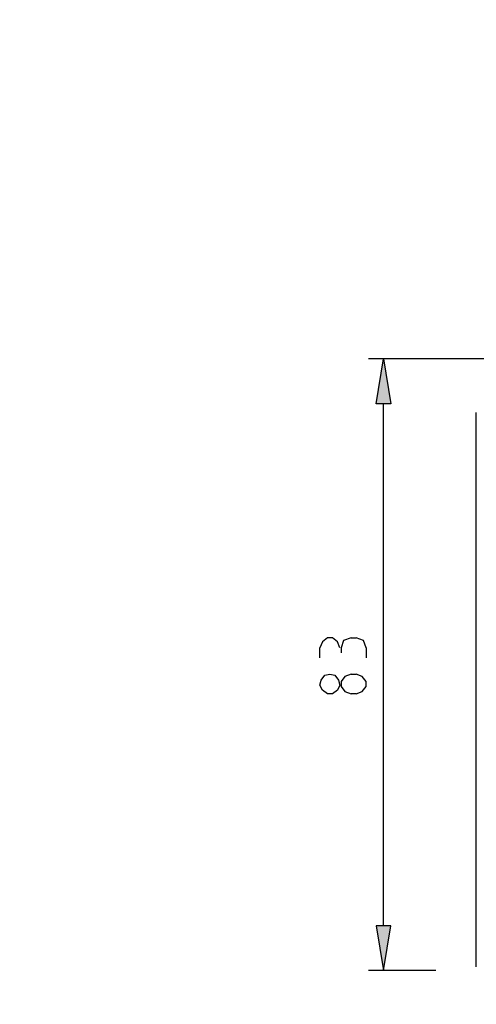
# Model space of a CAD drawing. Units: centimetres. Extents: x -21.4 to 19.7, y -14.5 to 14.3.
# Drawn here: x 0.7 to 2.6, y 6.7 to 10.9 of the extents above; entities that cross this region are included whole.
import ezdxf

# ---------------------------------------------------------------- set-up
doc = ezdxf.new("R2010")
doc.units = ezdxf.units.CM
doc.header["$MEASUREMENT"] = 0
doc.layers.add('Ebene 1', color=7, linetype='Continuous')

msp = doc.modelspace()

# ---------------------------------------------------------------- hatches: boundary and pattern name
at = {"layer": 'Ebene 1', "true_color": 0xff0000}
h = msp.add_hatch(color=1, dxfattribs=at)
edge = h.paths.add_edge_path()
edge.add_spline(control_points=[(2.17325, 9.27787), (2.17325, 9.27787), (2.23708, 9.27787), (2.23708, 9.27787), (2.23708, 9.27787), (2.20517, 9.46937), (2.20517, 9.46937), (2.20517, 9.46937), (2.17325, 9.27787), (2.17325, 9.27787)], knot_values=[0, 0, 0, 0, 0.3333333, 0.3333333, 0.3333333, 0.6666667, 0.6666667, 0.6666667, 1, 1, 1, 1], degree=3, periodic=1)
h = msp.add_hatch(color=1, dxfattribs=at)
edge = h.paths.add_edge_path()
edge.add_spline(control_points=[(2.17325, 7.04908), (2.17325, 7.04908), (2.23708, 7.04908), (2.23708, 7.04908), (2.23708, 7.04908), (2.20517, 6.85758), (2.20517, 6.85758), (2.20517, 6.85758), (2.17325, 7.04908), (2.17325, 7.04908)], knot_values=[0, 0, 0, 0, 0.3333333, 0.3333333, 0.3333333, 0.6666667, 0.6666667, 0.6666667, 1, 1, 1, 1], degree=3, periodic=1)

# ---------------------------------------------------------------- linework, layer by layer
at = {"layer": 'Ebene 1', "lineweight": 5}
msp.add_open_spline([(19.72974, -14.51218), (19.72974, -14.51218), (19.72974, 14.34222), (19.72974, 14.34222), (19.72974, 14.34222), (-21.37169, 14.34222), (-21.37169, 14.34222), (-21.37169, 14.34222), (-21.37169, -14.51218), (-21.37169, -14.51218), (-21.37169, -14.51218), (19.72974, -14.51218), (19.72974, -14.51218)], degree=3, knots=[0, 0, 0, 0, 0.25, 0.25, 0.25, 0.5, 0.5, 0.5, 0.75, 0.75, 0.75, 1, 1, 1, 1], dxfattribs=at)
at = {"layer": 'Ebene 1', "color": 1, "lineweight": 30}
for points in [[(2.85945, 9.46943), (2.85945, 9.46943), (2.14133, 9.46943), (2.14133, 9.46943)], [(2.20516, 7.04909), (2.20516, 7.04909), (2.20516, 9.27793), (2.20516, 9.27793)], [(2.06686, 8.27784), (2.06686, 8.27784), (2.08814, 8.27784), (2.08814, 8.27784)], [(1.93388, 8.19274), (1.93388, 8.19274), (1.93388, 8.23529), (1.93388, 8.23529)], [(2.02431, 8.23529), (2.02431, 8.23529), (2.02431, 8.21401), (2.02431, 8.21401)], [(2.1307, 8.23529), (2.1307, 8.23529), (2.1307, 8.19273), (2.1307, 8.19273)], [(2.06686, 8.12358), (2.06686, 8.12358), (2.08814, 8.12358), (2.08814, 8.12358)], [(2.08814, 8.03847), (2.08814, 8.03847), (2.06686, 8.03847), (2.06686, 8.03847)], [(2.42858, 6.85759), (2.42858, 6.85759), (2.14133, 6.85759), (2.14133, 6.85759)]]:
    msp.add_open_spline(points, degree=3, dxfattribs=at)
at = {"layer": 'Ebene 1', "color": 1}
for points in [[(2.17325, 9.27787), (2.17325, 9.27787), (2.23708, 9.27787), (2.23708, 9.27787), (2.23708, 9.27787), (2.20517, 9.46937), (2.20517, 9.46937), (2.20517, 9.46937), (2.17325, 9.27787), (2.17325, 9.27787)], [(2.17325, 7.04908), (2.17325, 7.04908), (2.23708, 7.04908), (2.23708, 7.04908), (2.23708, 7.04908), (2.20517, 6.85758), (2.20517, 6.85758), (2.20517, 6.85758), (2.17325, 7.04908), (2.17325, 7.04908)]]:
    msp.add_open_spline(points, degree=3, knots=[0, 0, 0, 0, 0.3333333, 0.3333333, 0.3333333, 0.6666667, 0.6666667, 0.6666667, 1, 1, 1, 1], dxfattribs=at)
at = {"layer": 'Ebene 1', "lineweight": 30}
msp.add_open_spline([(2.59879, 9.24063), (2.59879, 9.24063), (2.59879, 6.87348), (2.59879, 6.87348)], degree=3, dxfattribs=at)
at = {"layer": 'Ebene 1', "color": 1, "lineweight": 30}
for points, knots in [([(2.01899, 8.23529), (2.01899, 8.23529), (2.00835, 8.26188), (2.00835, 8.26188), (2.00835, 8.26188), (1.98707, 8.27784), (1.98707, 8.27784), (1.98707, 8.27784), (1.96579, 8.27784), (1.96579, 8.27784), (1.96579, 8.27784), (1.94452, 8.26188), (1.94452, 8.26188), (1.94452, 8.26188), (1.93388, 8.23529), (1.93388, 8.23529)], [0, 0, 0, 0, 0.2, 0.2, 0.2, 0.4, 0.4, 0.4, 0.6, 0.6, 0.6, 0.8, 0.8, 0.8, 1, 1, 1, 1]), ([(2.06686, 8.27784), (2.06686, 8.27784), (2.03495, 8.2672), (2.03495, 8.2672), (2.03495, 8.2672), (2.02431, 8.23529), (2.02431, 8.23529)], [0, 0, 0, 0, 0.5, 0.5, 0.5, 1, 1, 1, 1]), ([(2.1307, 8.23529), (2.1307, 8.23529), (2.12006, 8.2672), (2.12006, 8.2672), (2.12006, 8.2672), (2.08814, 8.27784), (2.08814, 8.27784)], [0, 0, 0, 0, 0.5, 0.5, 0.5, 1, 1, 1, 1]), ([(1.97643, 8.12358), (1.97643, 8.12358), (1.95516, 8.11826), (1.95516, 8.11826), (1.95516, 8.11826), (1.9392, 8.09698), (1.9392, 8.09698), (1.9392, 8.09698), (1.93388, 8.07571), (1.93388, 8.07571), (1.93388, 8.07571), (1.94452, 8.05443), (1.94452, 8.05443), (1.94452, 8.05443), (1.9658, 8.03847), (1.9658, 8.03847), (1.9658, 8.03847), (1.98707, 8.03847), (1.98707, 8.03847), (1.98707, 8.03847), (2.00835, 8.05443), (2.00835, 8.05443), (2.00835, 8.05443), (2.01899, 8.07571), (2.01899, 8.07571), (2.01899, 8.07571), (2.01367, 8.09698), (2.01367, 8.09698), (2.01367, 8.09698), (1.99771, 8.11826), (1.99771, 8.11826), (1.99771, 8.11826), (1.97643, 8.12358), (1.97643, 8.12358)], [0, 0, 0, 0, 0.0909091, 0.0909091, 0.0909091, 0.1818182, 0.1818182, 0.1818182, 0.2727273, 0.2727273, 0.2727273, 0.3636364, 0.3636364, 0.3636364, 0.4545455, 0.4545455, 0.4545455, 0.5454545, 0.5454545, 0.5454545, 0.6363636, 0.6363636, 0.6363636, 0.7272727, 0.7272727, 0.7272727, 0.8181818, 0.8181818, 0.8181818, 0.9090909, 0.9090909, 0.9090909, 1, 1, 1, 1]), ([(2.06686, 8.12358), (2.06686, 8.12358), (2.04027, 8.11294), (2.04027, 8.11294), (2.04027, 8.11294), (2.02431, 8.09166), (2.02431, 8.09166), (2.02431, 8.09166), (2.02431, 8.07039), (2.02431, 8.07039), (2.02431, 8.07039), (2.04027, 8.04911), (2.04027, 8.04911), (2.04027, 8.04911), (2.06686, 8.03847), (2.06686, 8.03847)], [0, 0, 0, 0, 0.2, 0.2, 0.2, 0.4, 0.4, 0.4, 0.6, 0.6, 0.6, 0.8, 0.8, 0.8, 1, 1, 1, 1]), ([(2.08814, 8.03847), (2.08814, 8.03847), (2.11474, 8.04911), (2.11474, 8.04911), (2.11474, 8.04911), (2.1307, 8.07039), (2.1307, 8.07039), (2.1307, 8.07039), (2.1307, 8.09167), (2.1307, 8.09167), (2.1307, 8.09167), (2.11474, 8.11294), (2.11474, 8.11294), (2.11474, 8.11294), (2.08814, 8.12358), (2.08814, 8.12358)], [0, 0, 0, 0, 0.2, 0.2, 0.2, 0.4, 0.4, 0.4, 0.6, 0.6, 0.6, 0.8, 0.8, 0.8, 1, 1, 1, 1])]:
    msp.add_open_spline(points, degree=3, knots=knots, dxfattribs=at)

doc.saveas('drawing.dxf')
